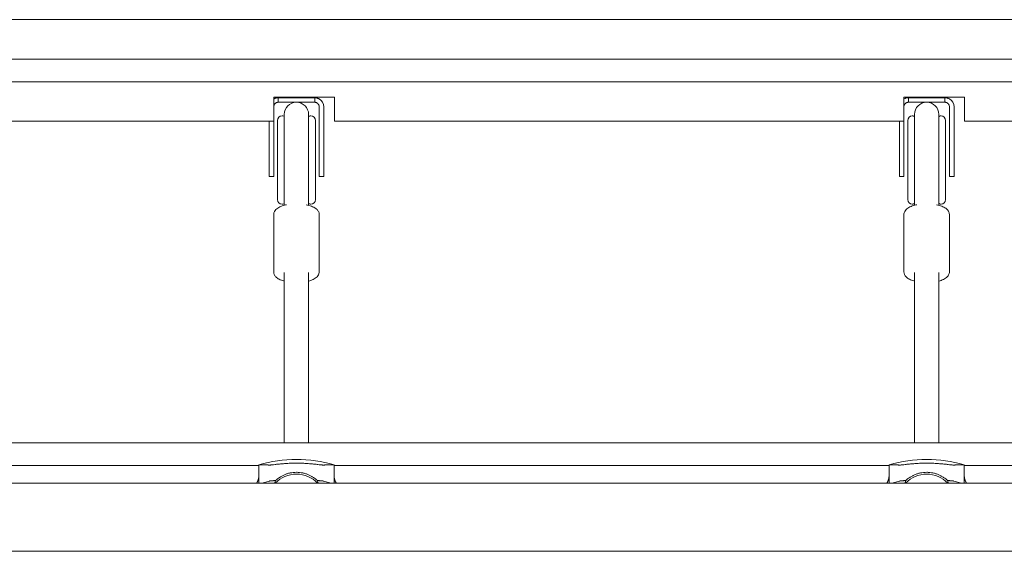
# Model space of a CAD drawing. Extents: x -1061 to 1432, y -430 to 466.
# Drawn here: x -413 to 235, y -334 to 16 of the extents above; entities that cross this region are included whole.
import ezdxf

# ---------------------------------------------------------------- set-up
doc = ezdxf.new("R2010")
doc.units = 0
doc.header["$LTSCALE"] = 5
doc.layers.add('Lg_prod', color=40, linetype='CONTINUOUS')

msp = doc.modelspace()

# ---------------------------------------------------------------- linework, layer by layer
at = {"layer": 'Lg_prod', "linetype": 'Continuous', "lineweight": 0}
for p, q in [((1162.15, 16.27), (-793.85, 16.27)), ((1162.15, -9.73), (-793.85, -9.73)), ((1162.15, -24.8), (-793.85, -24.8)), ((-245.85, -38.01), (-245.85, -34.73)), ((-205.85, -34.73), (-245.85, -34.73)), ((-245.85, -38.01), (-245.85, -50.73)), ((-242.85, -35.19), (-218.85, -35.19)), ((-242.85, -35.19), (-242.85, -38.19)), ((-218.85, -38.19), (-242.85, -38.19)), ((-218.85, -35.19), (-218.85, -38.19)), ((-205.85, -34.73), (-205.85, -38.01)), ((-205.85, -50.73), (-205.85, -38.01)), ((169.15, -38.01), (169.15, -34.73)), ((209.15, -34.73), (169.15, -34.73)), ((169.15, -38.01), (169.15, -50.73)), ((172.15, -35.19), (196.15, -35.19)), ((172.15, -35.19), (172.15, -38.19)), ((196.15, -38.19), (172.15, -38.19)), ((196.15, -35.19), (196.15, -38.19)), ((209.15, -34.73), (209.15, -38.01)), ((209.15, -50.73), (209.15, -38.01)), ((-215.85, -41.19), (-215.85, -67.19)), ((-212.85, -67.19), (-212.85, -41.19)), ((199.15, -41.19), (199.15, -67.19)), ((202.15, -67.19), (202.15, -41.19)), ((-245.85, -50.73), (-620.85, -50.73)), ((-248.85, -67.19), (-248.85, -50.73)), ((-245.85, -50.73), (-245.85, -67.19)), ((-243.35, -50.19), (-243.35, -67.03)), ((-239.79, -47.19), (-240.35, -47.19)), ((-238.85, -46.19), (-238.85, -60.01)), ((-222.85, -60.01), (-222.85, -46.19)), ((-221.35, -47.19), (-221.9, -47.19)), ((-218.35, -67.03), (-218.35, -50.19)), ((169.15, -50.73), (-205.85, -50.73)), ((166.15, -67.19), (166.15, -50.73)), ((169.15, -50.73), (169.15, -67.19)), ((171.65, -50.19), (171.65, -67.03)), ((175.21, -47.19), (174.65, -47.19)), ((176.15, -46.19), (176.15, -60.01)), ((192.15, -60.01), (192.15, -46.19)), ((193.65, -47.19), (193.1, -47.19)), ((196.65, -67.03), (196.65, -50.19)), ((584.15, -50.73), (209.15, -50.73)), ((-238.85, -60.01), (-238.85, -66.9)), ((-222.85, -66.9), (-222.85, -60.01)), ((176.15, -60.01), (176.15, -66.9)), ((192.15, -66.9), (192.15, -60.01)), ((-248.85, -67.19), (-248.85, -87.19)), ((-245.85, -87.19), (-245.85, -67.19)), ((-243.35, -95.32), (-243.35, -67.03)), ((-238.85, -66.9), (-238.85, -106.12)), ((-222.85, -66.9), (-222.85, -106.12)), ((-218.35, -67.03), (-218.35, -95.32)), ((-215.85, -87.19), (-215.85, -67.19)), ((-212.85, -67.19), (-212.85, -87.19)), ((166.15, -67.19), (166.15, -87.19)), ((169.15, -87.19), (169.15, -67.19)), ((171.65, -95.32), (171.65, -67.03)), ((176.15, -66.9), (176.15, -106.12)), ((192.15, -66.9), (192.15, -106.12)), ((196.65, -67.03), (196.65, -95.32)), ((199.15, -87.19), (199.15, -67.19)), ((202.15, -67.19), (202.15, -87.19)), ((-248.85, -87.19), (-245.85, -87.19)), ((-212.85, -87.19), (-215.85, -87.19)), ((166.15, -87.19), (169.15, -87.19)), ((202.15, -87.19), (199.15, -87.19)), ((-243.35, -95.32), (-243.35, -101.96)), ((-218.35, -101.96), (-218.35, -95.32)), ((171.65, -95.32), (171.65, -101.96)), ((196.65, -101.96), (196.65, -95.32)), ((-243.35, -101.96), (-243.35, -102.38)), ((-218.35, -102.38), (-218.35, -101.96)), ((171.65, -101.96), (171.65, -102.38)), ((196.65, -102.38), (196.65, -101.96)), ((-239.79, -105.38), (-240.35, -105.38)), ((-221.35, -105.38), (-221.9, -105.38)), ((175.21, -105.38), (174.65, -105.38)), ((193.65, -105.38), (193.1, -105.38)), ((-245.85, -149.88), (-245.85, -112.29)), ((-215.85, -149.88), (-215.85, -112.29)), ((169.15, -149.88), (169.15, -112.29)), ((199.15, -149.88), (199.15, -112.29)), ((-238.85, -150.4), (-238.85, -262.73)), ((-222.85, -262.73), (-222.85, -150.4)), ((176.15, -150.4), (176.15, -262.73)), ((192.15, -262.73), (192.15, -150.4)), ((-647.35, -262.73), (1015.65, -262.73)), ((-621.11, -277.73), (-255.59, -277.73)), ((-255.59, -277.17), (-255.59, -284.05)), ((-206.11, -277.17), (-206.11, -284.05)), ((-206.11, -277.73), (159.41, -277.73)), ((159.41, -277.17), (159.41, -284.05)), ((208.89, -277.17), (208.89, -284.05)), ((208.89, -277.73), (574.41, -277.73)), ((-255.59, -289.23), (-255.59, -284.05)), ((-206.11, -289.23), (-206.11, -284.05)), ((159.41, -289.23), (159.41, -284.05)), ((208.89, -289.23), (208.89, -284.05)), ((-248.69, -287.91), (-253.7, -289.23)), ((-207.99, -289.23), (-213, -287.91)), ((166.31, -287.91), (161.3, -289.23)), ((207.01, -289.23), (202, -287.91))]:
    msp.add_line(p, q, dxfattribs=at)
for centre, radius, start, end in [((-230.85, -46.19), 8, 90, 180), ((-230.85, -46.19), 8, 0, 90), ((-218.85, -41.19), 6, 0, 60), ((184.15, -46.19), 8, 90, 180), ((184.15, -46.19), 8, 0, 90), ((196.15, -41.19), 6, 0, 60), ((-240.35, -50.19), 3, 90, 180), ((-239.79, -48.19), 1, 19.21819, 90), ((-221.9, -48.19), 1, 90, 160.78181), ((-221.35, -50.19), 3, 0, 90), ((174.65, -50.19), 3, 90, 180), ((175.21, -48.19), 1, 19.21819, 90), ((193.1, -48.19), 1, 90, 160.78181), ((193.65, -50.19), 3, 0, 90), ((-240.35, -102.38), 3, 180, 270), ((-221.35, -102.38), 3, 270, 0), ((174.65, -102.38), 3, 180, 270), ((193.65, -102.38), 3, 270, 0), ((-239.79, -104.38), 1, 270, 340.78181), ((-221.9, -104.38), 1, 199.21819, 270), ((175.21, -104.38), 1, 270, 340.78181), ((193.1, -104.38), 1, 199.21819, 270), ((-230.85, -364.57), 90.83, 90, 105.80382), ((-230.85, -364.57), 90.83, 74.19618, 90), ((184.15, -364.57), 90.83, 90, 105.80382), ((184.15, -364.57), 90.83, 74.19618, 90), ((-230.85, -302.73), 19.4, 90, 135.91089), ((-230.85, -302.73), 19.4, 44.08911, 90), ((184.15, -302.73), 19.4, 90, 135.91089), ((184.15, -302.73), 19.4, 44.08911, 90)]:
    msp.add_arc(centre, radius, start, end, dxfattribs=at)
for points, knots in [([(-242.85, -35.19), (-242.85, -35.19), (-242.87, -35.19), (-242.95, -35.19), (-243.01, -35.19), (-243.17, -35.2), (-243.27, -35.2), (-243.49, -35.22), (-243.63, -35.24), (-243.92, -35.28), (-244.07, -35.31), (-244.41, -35.39), (-244.58, -35.44), (-244.94, -35.56), (-245.13, -35.64), (-245.49, -35.8), (-245.67, -35.89), (-245.85, -35.99)], [0, 0, 0, 0, 0.000602724, 0.000602724, 0.001205449, 0.001205449, 0.001808173, 0.001808173, 0.002410898, 0.002410898, 0.003013622, 0.003013622, 0.003616347, 0.003616347, 0.004219071, 0.004219071, 0.004821796, 0.004821796, 0.004821796, 0.004821796]), ([(-245.85, -41.19), (-245.85, -40.92), (-245.81, -40.66), (-245.71, -40.27), (-245.66, -40.15), (-245.56, -39.9), (-245.5, -39.78), (-245.3, -39.44), (-245.13, -39.23), (-244.86, -38.96), (-244.76, -38.87), (-244.56, -38.72), (-244.45, -38.65), (-244.25, -38.53), (-244.14, -38.48), (-243.94, -38.39), (-243.84, -38.36), (-243.66, -38.3), (-243.57, -38.28), (-243.41, -38.24), (-243.33, -38.23), (-243.13, -38.2), (-243.02, -38.19), (-242.88, -38.19), (-242.85, -38.19), (-242.85, -38.19)], [0, 0, 0, 0, 0.000794672, 0.000794672, 0.001192009, 0.001192009, 0.001589345, 0.001589345, 0.002384017, 0.002384017, 0.002781354, 0.002781354, 0.00317869, 0.00317869, 0.003576026, 0.003576026, 0.003973362, 0.003973362, 0.004370698, 0.004370698, 0.004768035, 0.004768035, 0.005562707, 0.005562707, 0.006357379, 0.006357379, 0.006357379, 0.006357379]), ([(-218.85, -35.19), (-218.85, -35.19), (-218.83, -35.19), (-218.75, -35.19), (-218.68, -35.19), (-218.53, -35.2), (-218.43, -35.2), (-218.2, -35.22), (-218.07, -35.24), (-217.78, -35.28), (-217.62, -35.31), (-217.28, -35.39), (-217.11, -35.44), (-216.75, -35.56), (-216.57, -35.64), (-216.2, -35.8), (-216.02, -35.89), (-215.85, -35.99)], [0, 0, 0, 0, 0.000602724, 0.000602724, 0.001205449, 0.001205449, 0.001808173, 0.001808173, 0.002410898, 0.002410898, 0.003013622, 0.003013622, 0.003616347, 0.003616347, 0.004219071, 0.004219071, 0.004821796, 0.004821796, 0.004821796, 0.004821796]), ([(-215.85, -41.19), (-215.85, -40.92), (-215.88, -40.66), (-215.99, -40.27), (-216.03, -40.15), (-216.14, -39.9), (-216.19, -39.78), (-216.4, -39.44), (-216.56, -39.23), (-216.84, -38.96), (-216.94, -38.87), (-217.14, -38.72), (-217.24, -38.65), (-217.45, -38.53), (-217.55, -38.48), (-217.75, -38.39), (-217.85, -38.36), (-218.04, -38.3), (-218.12, -38.28), (-218.29, -38.24), (-218.36, -38.23), (-218.57, -38.2), (-218.67, -38.19), (-218.81, -38.19), (-218.85, -38.19), (-218.85, -38.19)], [0, 0, 0, 0, 0.000794672, 0.000794672, 0.001192009, 0.001192009, 0.001589345, 0.001589345, 0.002384017, 0.002384017, 0.002781354, 0.002781354, 0.00317869, 0.00317869, 0.003576026, 0.003576026, 0.003973362, 0.003973362, 0.004370698, 0.004370698, 0.004768035, 0.004768035, 0.005562707, 0.005562707, 0.006357379, 0.006357379, 0.006357379, 0.006357379]), ([(172.15, -35.19), (172.15, -35.19), (172.13, -35.19), (172.05, -35.19), (171.99, -35.19), (171.83, -35.2), (171.73, -35.2), (171.51, -35.22), (171.37, -35.24), (171.08, -35.28), (170.93, -35.31), (170.59, -35.39), (170.42, -35.44), (170.06, -35.56), (169.87, -35.64), (169.51, -35.8), (169.33, -35.89), (169.15, -35.99)], [0, 0, 0, 0, 0.000602724, 0.000602724, 0.001205449, 0.001205449, 0.001808173, 0.001808173, 0.002410898, 0.002410898, 0.003013622, 0.003013622, 0.003616347, 0.003616347, 0.004219071, 0.004219071, 0.004821796, 0.004821796, 0.004821796, 0.004821796]), ([(169.15, -41.19), (169.15, -40.92), (169.19, -40.66), (169.29, -40.27), (169.34, -40.15), (169.44, -39.9), (169.5, -39.78), (169.7, -39.44), (169.87, -39.23), (170.14, -38.96), (170.24, -38.87), (170.44, -38.72), (170.55, -38.65), (170.75, -38.53), (170.86, -38.48), (171.06, -38.39), (171.16, -38.36), (171.34, -38.3), (171.43, -38.28), (171.59, -38.24), (171.67, -38.23), (171.87, -38.2), (171.98, -38.19), (172.12, -38.19), (172.15, -38.19), (172.15, -38.19)], [0, 0, 0, 0, 0.000794672, 0.000794672, 0.001192009, 0.001192009, 0.001589345, 0.001589345, 0.002384017, 0.002384017, 0.002781354, 0.002781354, 0.00317869, 0.00317869, 0.003576026, 0.003576026, 0.003973362, 0.003973362, 0.004370698, 0.004370698, 0.004768035, 0.004768035, 0.005562707, 0.005562707, 0.006357379, 0.006357379, 0.006357379, 0.006357379]), ([(196.15, -35.19), (196.15, -35.19), (196.17, -35.19), (196.25, -35.19), (196.32, -35.19), (196.47, -35.2), (196.57, -35.2), (196.8, -35.22), (196.93, -35.24), (197.22, -35.28), (197.38, -35.31), (197.72, -35.39), (197.89, -35.44), (198.25, -35.56), (198.43, -35.64), (198.8, -35.8), (198.98, -35.89), (199.15, -35.99)], [0, 0, 0, 0, 0.000602724, 0.000602724, 0.001205449, 0.001205449, 0.001808173, 0.001808173, 0.002410898, 0.002410898, 0.003013622, 0.003013622, 0.003616347, 0.003616347, 0.004219071, 0.004219071, 0.004821796, 0.004821796, 0.004821796, 0.004821796]), ([(199.15, -41.19), (199.15, -40.92), (199.12, -40.66), (199.01, -40.27), (198.97, -40.15), (198.86, -39.9), (198.81, -39.78), (198.6, -39.44), (198.44, -39.23), (198.16, -38.96), (198.06, -38.87), (197.86, -38.72), (197.76, -38.65), (197.55, -38.53), (197.45, -38.48), (197.25, -38.39), (197.15, -38.36), (196.96, -38.3), (196.88, -38.28), (196.71, -38.24), (196.64, -38.23), (196.43, -38.2), (196.33, -38.19), (196.19, -38.19), (196.15, -38.19), (196.15, -38.19)], [0, 0, 0, 0, 0.000794672, 0.000794672, 0.001192009, 0.001192009, 0.001589345, 0.001589345, 0.002384017, 0.002384017, 0.002781354, 0.002781354, 0.00317869, 0.00317869, 0.003576026, 0.003576026, 0.003973362, 0.003973362, 0.004370698, 0.004370698, 0.004768035, 0.004768035, 0.005562707, 0.005562707, 0.006357379, 0.006357379, 0.006357379, 0.006357379]), ([(-237.32, -105.78), (-237.76, -105.86), (-238.2, -105.96), (-239.79, -106.35), (-240.86, -106.71), (-242.8, -107.62), (-243.68, -108.16), (-244.76, -109.3), (-245.06, -109.69), (-245.63, -110.76), (-245.85, -111.52), (-245.85, -112.29)], [2.084883, 2.084883, 2.084883, 2.084883, 2.199115, 2.199115, 2.513274, 2.513274, 2.827433, 2.827433, 2.961322, 2.961322, 3.141593, 3.141593, 3.141593, 3.141593]), ([(-215.85, -112.29), (-215.85, -111.67), (-215.99, -111.05), (-216.48, -109.89), (-216.86, -109.38), (-217.92, -108.27), (-218.66, -107.78), (-220.41, -106.88), (-221.45, -106.5), (-223.16, -106.03), (-223.76, -105.89), (-224.38, -105.78)], [0, 0, 0, 0, 0.145486, 0.145486, 0.315794, 0.315794, 0.584842, 0.584842, 0.899002, 0.899002, 1.056709, 1.056709, 1.056709, 1.056709]), ([(177.68, -105.78), (177.24, -105.86), (176.8, -105.96), (175.21, -106.35), (174.14, -106.71), (172.2, -107.62), (171.32, -108.16), (170.24, -109.3), (169.94, -109.69), (169.37, -110.76), (169.15, -111.52), (169.15, -112.29)], [2.084883, 2.084883, 2.084883, 2.084883, 2.199115, 2.199115, 2.513274, 2.513274, 2.827433, 2.827433, 2.961322, 2.961322, 3.141593, 3.141593, 3.141593, 3.141593]), ([(199.15, -112.29), (199.15, -111.67), (199.01, -111.05), (198.52, -109.89), (198.14, -109.38), (197.08, -108.27), (196.34, -107.78), (194.59, -106.88), (193.55, -106.5), (191.84, -106.03), (191.24, -105.89), (190.62, -105.78)], [0, 0, 0, 0, 0.145486, 0.145486, 0.315794, 0.315794, 0.584842, 0.584842, 0.899002, 0.899002, 1.056709, 1.056709, 1.056709, 1.056709]), ([(-245.85, -149.88), (-245.85, -150.51), (-245.71, -151.12), (-245.21, -152.28), (-244.83, -152.8), (-243.77, -153.91), (-243.04, -154.4), (-241.29, -155.3), (-240.24, -155.68), (-239.02, -156.01), (-238.93, -156.04), (-238.85, -156.06)], [3.1415927, 3.1415927, 3.1415927, 3.1415927, 3.2870782, 3.2870782, 3.4573862, 3.4573862, 3.726435, 3.726435, 4.0405943, 4.0405943, 4.0639448, 4.0639448, 4.0639448, 4.0639448]), ([(-222.85, -156.06), (-221.77, -155.78), (-220.77, -155.44), (-218.89, -154.55), (-218.02, -154.01), (-216.94, -152.88), (-216.64, -152.49), (-216.07, -151.41), (-215.85, -150.66), (-215.85, -149.88)], [5.3608332, 5.3608332, 5.3608332, 5.3608332, 5.6548668, 5.6548668, 5.969026, 5.969026, 6.1029145, 6.1029145, 6.2831853, 6.2831853, 6.2831853, 6.2831853]), ([(169.15, -149.88), (169.15, -150.51), (169.29, -151.12), (169.79, -152.28), (170.17, -152.8), (171.23, -153.91), (171.96, -154.4), (173.71, -155.3), (174.76, -155.68), (175.98, -156.01), (176.07, -156.04), (176.15, -156.06)], [3.1415927, 3.1415927, 3.1415927, 3.1415927, 3.2870782, 3.2870782, 3.4573862, 3.4573862, 3.726435, 3.726435, 4.0405943, 4.0405943, 4.0639448, 4.0639448, 4.0639448, 4.0639448]), ([(192.15, -156.06), (193.23, -155.78), (194.23, -155.44), (196.11, -154.55), (196.98, -154.01), (198.06, -152.88), (198.36, -152.49), (198.93, -151.41), (199.15, -150.66), (199.15, -149.88)], [5.3608332, 5.3608332, 5.3608332, 5.3608332, 5.6548668, 5.6548668, 5.969026, 5.969026, 6.1029145, 6.1029145, 6.2831853, 6.2831853, 6.2831853, 6.2831853]), ([(-248.69, -277.37), (-248.55, -277.38), (-248.31, -277.37), (-247.82, -277.33), (-247.63, -277.31), (-247.21, -277.26), (-246.97, -277.24), (-246.21, -277.15), (-245.61, -277.08), (-244.61, -276.96), (-244.26, -276.92), (-243.51, -276.84), (-243.12, -276.79), (-241.9, -276.67), (-241.03, -276.58), (-239.65, -276.47), (-239.17, -276.43), (-238.2, -276.36), (-237.7, -276.33), (-236.18, -276.24), (-235.15, -276.19), (-233.55, -276.14), (-233.01, -276.13), (-231.93, -276.11), (-231.39, -276.11), (-230.85, -276.11)], [0.0000002, 0.0000002, 0.0000002, 0.0000002, 0.00322872, 0.00322872, 0.00484298, 0.00484298, 0.00645725, 0.00645725, 0.00968577, 0.00968577, 0.01130003, 0.01130003, 0.01291429, 0.01291429, 0.01614282, 0.01614282, 0.01775708, 0.01775708, 0.01937134, 0.01937134, 0.02259987, 0.02259987, 0.02421413, 0.02421413, 0.02582839, 0.02582839, 0.02582839, 0.02582839]), ([(-230.85, -276.11), (-229.77, -276.11), (-228.7, -276.12), (-227.1, -276.17), (-226.57, -276.19), (-225.52, -276.24), (-225.01, -276.27), (-223.5, -276.35), (-222.53, -276.43), (-221.14, -276.54), (-220.68, -276.58), (-219.81, -276.67), (-219.39, -276.71), (-218.18, -276.83), (-217.44, -276.92), (-216.08, -277.08), (-215.49, -277.15), (-214.73, -277.23), (-214.5, -277.26), (-214.07, -277.31), (-213.88, -277.32), (-213.38, -277.37), (-213.14, -277.38), (-213, -277.37)], [0.02582839, 0.02582839, 0.02582839, 0.02582839, 0.0290553, 0.0290553, 0.03066876, 0.03066876, 0.03228222, 0.03228222, 0.03550913, 0.03550913, 0.03712259, 0.03712259, 0.03873604, 0.03873604, 0.04196296, 0.04196296, 0.04518987, 0.04518987, 0.04680333, 0.04680333, 0.04841679, 0.04841679, 0.0516437, 0.0516437, 0.0516437, 0.0516437]), ([(166.31, -277.37), (166.45, -277.38), (166.69, -277.37), (167.18, -277.33), (167.37, -277.31), (167.79, -277.26), (168.03, -277.24), (168.79, -277.15), (169.39, -277.08), (170.39, -276.96), (170.74, -276.92), (171.49, -276.84), (171.88, -276.79), (173.1, -276.67), (173.97, -276.58), (175.35, -276.47), (175.83, -276.43), (176.8, -276.36), (177.3, -276.33), (178.82, -276.24), (179.85, -276.19), (181.45, -276.14), (181.99, -276.13), (183.07, -276.11), (183.61, -276.11), (184.15, -276.11)], [0.0000002, 0.0000002, 0.0000002, 0.0000002, 0.00322872, 0.00322872, 0.00484298, 0.00484298, 0.00645725, 0.00645725, 0.00968577, 0.00968577, 0.01130003, 0.01130003, 0.01291429, 0.01291429, 0.01614282, 0.01614282, 0.01775708, 0.01775708, 0.01937134, 0.01937134, 0.02259987, 0.02259987, 0.02421413, 0.02421413, 0.02582839, 0.02582839, 0.02582839, 0.02582839]), ([(184.15, -276.11), (185.23, -276.11), (186.3, -276.12), (187.9, -276.17), (188.43, -276.19), (189.48, -276.24), (189.99, -276.27), (191.5, -276.35), (192.47, -276.43), (193.86, -276.54), (194.32, -276.58), (195.19, -276.67), (195.61, -276.71), (196.82, -276.83), (197.56, -276.92), (198.92, -277.08), (199.51, -277.15), (200.27, -277.23), (200.5, -277.26), (200.93, -277.31), (201.12, -277.32), (201.62, -277.37), (201.86, -277.38), (202, -277.37)], [0.02582839, 0.02582839, 0.02582839, 0.02582839, 0.0290553, 0.0290553, 0.03066876, 0.03066876, 0.03228222, 0.03228222, 0.03550913, 0.03550913, 0.03712259, 0.03712259, 0.03873604, 0.03873604, 0.04196296, 0.04196296, 0.04518987, 0.04518987, 0.04680333, 0.04680333, 0.04841679, 0.04841679, 0.0516437, 0.0516437, 0.0516437, 0.0516437]), ([(-244.62, -287.58), (-243.85, -286.86), (-242.98, -286.16), (-241.52, -285.19), (-241.01, -284.88), (-239.92, -284.29), (-239.36, -284.01), (-238.18, -283.51), (-237.57, -283.29), (-236.31, -282.89), (-235.65, -282.71), (-233.64, -282.29), (-232.26, -282.14), (-230.85, -282.14)], [0.0006161, 0.0006161, 0.0006161, 0.0006161, 0.0048042, 0.0048042, 0.00689825, 0.00689825, 0.0089923, 0.0089923, 0.01108635, 0.01108635, 0.0131804, 0.0131804, 0.0173685, 0.0173685, 0.0173685, 0.0173685]), ([(-230.85, -282.14), (-230.49, -282.14), (-230.14, -282.15), (-229.44, -282.19), (-229.09, -282.22), (-228.06, -282.33), (-227.38, -282.43), (-226.37, -282.64), (-226.04, -282.72), (-225.38, -282.89), (-225.06, -282.99), (-224.11, -283.29), (-223.5, -283.52), (-222.33, -284.02), (-221.76, -284.3), (-220.68, -284.88), (-220.17, -285.19), (-219.2, -285.83), (-218.74, -286.17), (-217.87, -286.86), (-217.46, -287.22), (-217.07, -287.58)], [0.0173685, 0.0173685, 0.0173685, 0.0173685, 0.01841269, 0.01841269, 0.01945689, 0.01945689, 0.02154529, 0.02154529, 0.02258948, 0.02258948, 0.02363368, 0.02363368, 0.02572208, 0.02572208, 0.02781047, 0.02781047, 0.02989887, 0.02989887, 0.03198726, 0.03198726, 0.03407566, 0.03407566, 0.03407566, 0.03407566]), ([(170.38, -287.58), (171.15, -286.86), (172.02, -286.16), (173.48, -285.19), (173.99, -284.88), (175.08, -284.29), (175.64, -284.01), (176.82, -283.51), (177.43, -283.29), (178.69, -282.89), (179.35, -282.71), (181.36, -282.29), (182.74, -282.14), (184.15, -282.14)], [0.0006161, 0.0006161, 0.0006161, 0.0006161, 0.0048042, 0.0048042, 0.00689825, 0.00689825, 0.0089923, 0.0089923, 0.01108635, 0.01108635, 0.0131804, 0.0131804, 0.0173685, 0.0173685, 0.0173685, 0.0173685]), ([(184.15, -282.14), (184.51, -282.14), (184.86, -282.15), (185.56, -282.19), (185.91, -282.22), (186.94, -282.33), (187.62, -282.43), (188.63, -282.64), (188.96, -282.72), (189.62, -282.89), (189.94, -282.99), (190.89, -283.29), (191.5, -283.52), (192.67, -284.02), (193.24, -284.3), (194.32, -284.88), (194.83, -285.19), (195.8, -285.83), (196.26, -286.17), (197.13, -286.86), (197.54, -287.22), (197.93, -287.58)], [0.0173685, 0.0173685, 0.0173685, 0.0173685, 0.01841269, 0.01841269, 0.01945689, 0.01945689, 0.02154529, 0.02154529, 0.02258948, 0.02258948, 0.02363368, 0.02363368, 0.02572208, 0.02572208, 0.02781047, 0.02781047, 0.02989887, 0.02989887, 0.03198726, 0.03198726, 0.03407566, 0.03407566, 0.03407566, 0.03407566]), ([(-1043.81, -289.23), (-1031.12, -289.23), (-1018.37, -289.23), (-999.2, -289.23), (-992.8, -289.23), (-979.99, -289.23), (-973.58, -289.23), (-941.57, -289.23), (-915.97, -289.23), (-839.19, -289.23), (-788.05, -289.23), (-711.32, -289.23), (-685.75, -289.23), (-647.38, -289.23), (-634.59, -289.23), (-615.4, -289.23), (-609, -289.23), (-596.2, -289.23), (-589.81, -289.23), (-532.22, -289.23), (-481, -289.23), (-404.17, -289.23), (-378.56, -289.23), (-327.35, -289.23), (-301.75, -289.23), (-269.75, -289.23), (-263.36, -289.23), (-250.56, -289.23), (-244.16, -289.23), (-224.97, -289.23), (-212.18, -289.23), (-173.8, -289.23), (-148.23, -289.23), (-97.08, -289.23), (-71.5, -289.23), (-20.36, -289.23), (5.22, -289.23), (56.38, -289.23), (81.96, -289.23), (113.96, -289.23), (120.35, -289.23), (133.15, -289.23), (139.55, -289.23), (158.75, -289.23), (171.55, -289.23), (209.96, -289.23), (235.56, -289.23), (286.78, -289.23), (337.99, -289.23), (389.19, -289.23), (427.59, -289.23), (440.39, -289.23), (465.99, -289.23), (478.78, -289.23), (517.17, -289.23), (542.75, -289.23), (593.92, -289.23), (619.5, -289.23), (670.67, -289.23), (696.25, -289.23), (747.43, -289.23), (773.02, -289.23), (849.79, -289.23), (900.96, -289.23), (1003.31, -289.23), (1054.49, -289.23), (1156.83, -289.23), (1208.01, -289.23), (1310.37, -289.23), (1361.56, -289.23), (1412.75, -289.23)], [0.008624, 0.008624, 0.008624, 0.008624, 0.047174, 0.047174, 0.06645, 0.06645, 0.085725, 0.085725, 0.162826, 0.162826, 0.317029, 0.317029, 0.39413, 0.39413, 0.432681, 0.432681, 0.451956, 0.451956, 0.471231, 0.471231, 0.625434, 0.625434, 0.702535, 0.702535, 0.779636, 0.779636, 0.798912, 0.798912, 0.818187, 0.818187, 0.856738, 0.856738, 0.933839, 0.933839, 1.01094, 1.01094, 1.088042, 1.088042, 1.165143, 1.165143, 1.184418, 1.184418, 1.203693, 1.203693, 1.242244, 1.242244, 1.319345, 1.319345, 1.396447, 1.473548, 1.473548, 1.512098, 1.512098, 1.550649, 1.550649, 1.62775, 1.62775, 1.704852, 1.704852, 1.781953, 1.781953, 1.859054, 1.859054, 2.013257, 2.013257, 2.167459, 2.167459, 2.321662, 2.321662, 2.475864, 2.475864, 2.475864, 2.475864]), ([(1412.75, -334.23), (1361.56, -334.23), (1310.38, -334.23), (1208.04, -334.23), (1156.87, -334.23), (1054.55, -334.23), (1003.39, -334.23), (901.06, -334.23), (849.9, -334.23), (773.14, -334.23), (747.55, -334.23), (696.39, -334.23), (670.81, -334.23), (619.65, -334.23), (594.07, -334.23), (542.91, -334.23), (517.33, -334.23), (478.95, -334.23), (466.16, -334.23), (440.57, -334.23), (427.77, -334.23), (389.38, -334.23), (338.18, -334.23), (286.97, -334.23), (235.77, -334.23), (210.17, -334.23), (171.77, -334.23), (158.97, -334.23), (139.78, -334.23), (133.38, -334.23), (120.58, -334.23), (114.18, -334.23), (82.19, -334.23), (56.6, -334.23), (5.43, -334.23), (-20.15, -334.23), (-71.32, -334.23), (-96.9, -334.23), (-148.07, -334.23), (-173.66, -334.23), (-212.04, -334.23), (-224.83, -334.23), (-244.03, -334.23), (-250.42, -334.23), (-263.22, -334.23), (-269.62, -334.23), (-301.61, -334.23), (-327.2, -334.23), (-378.4, -334.23), (-404, -334.23), (-480.79, -334.23), (-531.99, -334.23), (-589.57, -334.23), (-595.97, -334.23), (-608.76, -334.23), (-615.16, -334.23), (-634.35, -334.23), (-647.15, -334.23), (-685.53, -334.23), (-711.11, -334.23), (-787.86, -334.23), (-839.03, -334.23), (-915.8, -334.23), (-941.4, -334.23), (-992.6, -334.23), (-1018.2, -334.23), (-1043.81, -334.23)], [0.008658, 0.008658, 0.008658, 0.008658, 0.162997, 0.162997, 0.317336, 0.317336, 0.471675, 0.471675, 0.626014, 0.626014, 0.703184, 0.703184, 0.780353, 0.780353, 0.857523, 0.857523, 0.934692, 0.934692, 0.973277, 0.973277, 1.011862, 1.011862, 1.089031, 1.166201, 1.166201, 1.24337, 1.24337, 1.281955, 1.281955, 1.301247, 1.301247, 1.32054, 1.32054, 1.397709, 1.397709, 1.474879, 1.474879, 1.552048, 1.552048, 1.629218, 1.629218, 1.667803, 1.667803, 1.687095, 1.687095, 1.706387, 1.706387, 1.783557, 1.783557, 1.860727, 1.860727, 2.015066, 2.015066, 2.034358, 2.034358, 2.05365, 2.05365, 2.092235, 2.092235, 2.169405, 2.169405, 2.323744, 2.323744, 2.400913, 2.400913, 2.478083, 2.478083, 2.478083, 2.478083])]:
    msp.add_open_spline(points, degree=3, knots=knots, dxfattribs=at)
for points, weights in [([(-255.59, -277.17), (-253.29, -277.15), (-250.99, -277.22), (-248.69, -277.37)], [1, 0.99951768639, 0.99951768639, 1]), ([(-213, -277.37), (-210.71, -277.22), (-208.41, -277.15), (-206.11, -277.17)], [1, 0.99951768639, 0.99951768639, 1]), ([(159.41, -277.17), (161.71, -277.15), (164.01, -277.22), (166.31, -277.37)], [1, 0.99951768639, 0.99951768639, 1]), ([(202, -277.37), (204.29, -277.22), (206.59, -277.15), (208.89, -277.17)], [1, 0.99951768639, 0.99951768639, 1]), ([(-255.59, -284.05), (-255.59, -285.87), (-256.07, -287.64), (-257.04, -289.23)], [1, 0.954072689771, 0.932341961611, 0.934807815518]), ([(-204.66, -289.23), (-205.62, -287.64), (-206.11, -285.87), (-206.11, -284.05)], [0.934807757992, 0.932341880643, 0.954072627979, 1]), ([(159.41, -284.05), (159.41, -285.87), (158.93, -287.64), (157.96, -289.23)], [1, 0.954072689771, 0.932341961611, 0.934807815518]), ([(210.34, -289.23), (209.38, -287.64), (208.89, -285.87), (208.89, -284.05)], [0.934807757992, 0.932341880643, 0.954072627979, 1]), ([(-244.62, -287.58), (-246.85, -287.68), (-248.24, -287.79), (-248.69, -287.91)], [1, 0.973269229067, 0.973269229067, 1]), ([(-244.62, -287.58), (-244.82, -288.12), (-244.99, -288.67), (-245.13, -289.23)], [1, 0.998880566234, 0.998624458135, 0.999231675705]), ([(-213, -287.91), (-213.45, -287.79), (-214.85, -287.68), (-217.07, -287.58)], [1, 0.973269229067, 0.973269229067, 1]), ([(-216.56, -289.23), (-216.71, -288.67), (-216.88, -288.12), (-217.07, -287.58)], [0.999231675705, 0.998624458135, 0.998880566234, 1]), ([(170.38, -287.58), (168.15, -287.68), (166.76, -287.79), (166.31, -287.91)], [1, 0.973269229067, 0.973269229067, 1]), ([(170.38, -287.58), (170.18, -288.12), (170.01, -288.67), (169.87, -289.23)], [1, 0.998880566234, 0.998624458135, 0.999231675705]), ([(202, -287.91), (201.55, -287.79), (200.15, -287.68), (197.93, -287.58)], [1, 0.973269229067, 0.973269229067, 1]), ([(198.44, -289.23), (198.29, -288.67), (198.12, -288.12), (197.93, -287.58)], [0.999231675705, 0.998624458135, 0.998880566234, 1])]:
    msp.add_rational_spline(points, weights, degree=3, dxfattribs=at)

doc.saveas('drawing.dxf')
